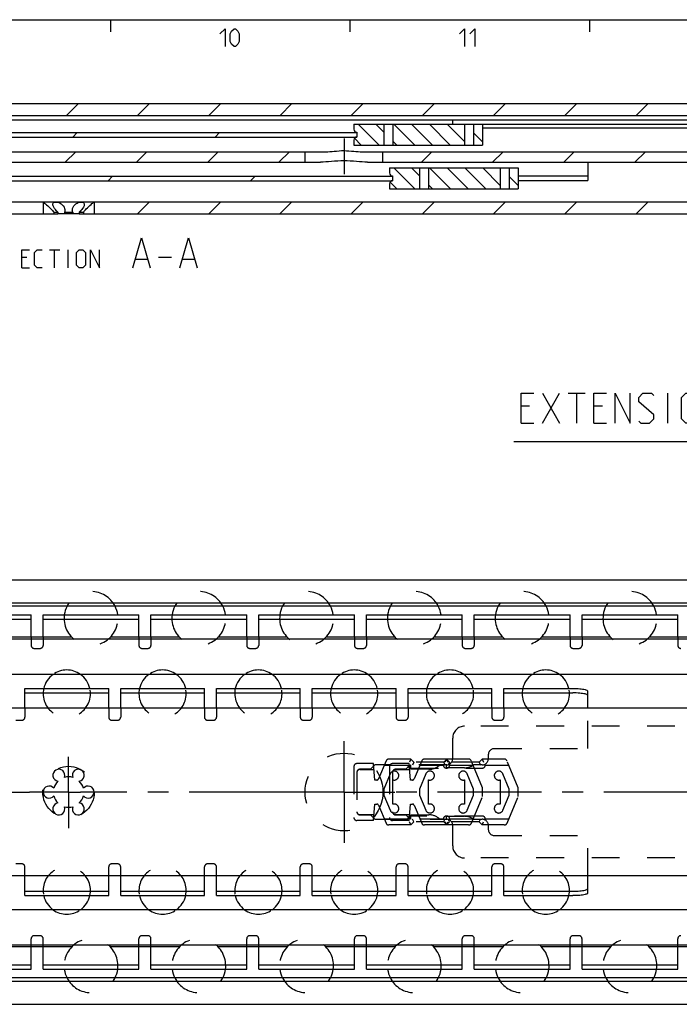
# Model space of a CAD drawing. Extents: x 0 to 1016, y 0 to 594.
# Drawn here: x 355 to 465, y 420 to 584 of the extents above; entities that cross this region are included whole.
import ezdxf

# ---------------------------------------------------------------- set-up
doc = ezdxf.new("R2010")
doc.units = 0
doc.header["$LTSCALE"] = 46.255
doc.header["$MEASUREMENT"] = 0
doc.linetypes.add('CENTER', pattern=[0.6, 0.375, -0.075, 0.075, -0.075])
doc.linetypes.add('HIDDEN', pattern=[0.2, 0.1, -0.1])
doc.layers.get('0').update_dxf_attribs({"linetype": 'CONTINUOUS'})
doc.layers.add('DEFAULT_1', color=7, linetype='CENTER')
doc.layers.add('DEFAULT_2', color=8, linetype='HIDDEN')

# ---------------------------------------------------------------- blocks, each defined once
blk = doc.blocks.new('UITTREKLENGTE-LOOPWERK-N_BL2')
at = {"color": 5, "linetype": 'Continuous'}
for p, q in [((490.32, 524.22), (490.32, 520.72)), ((442.15, 516.6), (445, 521.6)), ((442.15, 521.6), (445, 516.6)), ((446.43, 521.6), (449.29, 521.6)), ((447.86, 516.6), (447.86, 521.6)), ((463.1, 516.6), (463.1, 521.6)), ((488.57, 522.47), (492.07, 522.47)), ((493.82, 520.72), (493.82, 522.47)), ((488.57, 520.72), (492.07, 520.72)), ((500.88, 520.17), (500.88, 516.6)), ((505.53, 520.17), (505.53, 516.6)), ((440, 519.46), (438.57, 519.46)), ((452.15, 519.46), (450.72, 519.46)), ((438.57, 516.6), (440.72, 516.6)), ((450.72, 516.6), (452.86, 516.6))]:
    blk.add_line(p, q, dxfattribs=at)
at = {"color": 7, "linetype": 'Continuous'}
for p, q in [((555.33, 518.17), (555.33, 508.78)), ((600, 513.47), (555.33, 518.17)), ((600, 466.17), (600, 517.3)), ((555.33, 513.47), (437.35, 513.47)), ((600, 513.47), (555.33, 508.78))]:
    blk.add_line(p, q, dxfattribs=at)
at = {"color": 5, "linetype": 'Continuous'}
for points in [[(494.41, 521.47), (492.66, 521.47), (493.41, 524.22)], [(438.57, 516.6), (438.57, 521.6), (440.72, 521.6)], [(450.72, 516.6), (450.72, 521.6), (452.86, 521.6)], [(454.29, 516.6), (454.29, 521.6), (456.79, 516.6), (456.79, 521.6)], [(458.22, 516.96), (458.57, 516.6), (460, 516.6), (460.72, 517.31), (460.72, 518.03), (458.22, 520.17), (458.22, 520.88), (458.93, 521.6), (460.36, 521.6), (460.72, 521.24)], [(465.36, 517.31), (465.36, 520.88), (466.07, 521.6), (467.15, 521.6), (467.86, 520.88), (467.86, 517.31), (467.15, 516.6), (466.07, 516.6), (465.36, 517.31)], [(469.29, 516.6), (469.29, 521.6), (471.79, 516.6), (471.79, 521.6)], [(477.15, 516.6), (478.57, 516.6), (479.29, 517.31), (479.29, 518.74), (478.57, 519.46), (477.15, 519.46), (477.15, 521.6), (479.29, 521.6)], [(480.72, 518.03), (480.72, 520.17), (481.07, 520.88), (481.79, 521.6), (482.15, 521.6), (482.86, 520.88), (483.22, 520.17), (483.22, 518.03), (482.86, 517.31), (482.15, 516.6), (481.79, 516.6), (481.07, 517.31), (480.72, 518.03)], [(484.65, 518.03), (484.65, 520.17), (485, 520.88), (485.72, 521.6), (486.07, 521.6), (486.79, 520.88), (487.15, 520.17), (487.15, 518.03), (486.79, 517.31), (486.07, 516.6), (485.72, 516.6), (485, 517.31), (484.65, 518.03)], [(499.34, 516.6), (499.34, 520.17), (502.19, 520.17), (502.55, 519.81), (502.55, 516.6)], [(503.98, 516.6), (503.98, 520.17), (506.84, 520.17), (507.19, 519.81), (507.19, 516.6)]]:
    blk.add_lwpolyline(points, dxfattribs=at)

msp = doc.modelspace()

# ---------------------------------------------------------------- linework, layer by layer
at = {"color": 4, "linetype": 'Continuous'}
msp.add_line((10, 584), (831, 584), dxfattribs=at)
at = {"color": 2, "linetype": 'Continuous'}
for p, q in [((370, 584), (370, 582)), ((410, 584), (410, 582)), ((450, 584), (450, 582)), ((362.63128, 568), (364.63128, 570)), ((374.52481, 568), (376.52481, 570)), ((386.41835, 568), (388.41835, 570)), ((398.31189, 568), (400.31189, 570)), ((410.20542, 568), (412.20542, 570)), ((422.09896, 568), (424.09896, 570)), ((433.9925, 568), (435.9925, 570)), ((445.88603, 568), (447.88603, 570)), ((457.77957, 568), (459.77957, 570)), ((414.86131, 563.05), (411.36131, 566.55)), ((415.6497, 565.235), (414.3347, 566.55)), ((420.80808, 563.05), (417.30808, 566.55)), ((423.78146, 563.05), (420.28146, 566.55)), ((426.75485, 563.05), (423.25485, 566.55)), ((429.15, 563.62823), (426.22823, 566.55)), ((363.68361, 564.4), (364.43361, 565.15)), ((387.47068, 564.4), (388.22068, 565.15)), ((411.88793, 563.05), (410.74779, 564.19014)), ((432.15, 563.60162), (430.65, 565.10162)), ((417.8347, 563.05), (417.1497, 563.735)), ((362.45096, 560.2), (364.20096, 561.95)), ((374.3445, 560.2), (376.0945, 561.95)), ((386.23804, 560.2), (387.98804, 561.95)), ((398.13157, 560.2), (399.88157, 561.95)), ((421.91865, 560.2), (423.66865, 561.95)), ((433.81218, 560.2), (435.56218, 561.95)), ((445.70572, 560.2), (447.45572, 561.95)), ((457.59925, 560.2), (459.34925, 561.95)), ((420.81131, 555.75), (417.31131, 559.25)), ((421.5997, 557.935), (420.2847, 559.25)), ((426.75808, 555.75), (423.25808, 559.25)), ((429.73146, 555.75), (426.23146, 559.25)), ((432.70485, 555.75), (429.20485, 559.25)), ((435.1, 556.32823), (432.17823, 559.25)), ((369.60361, 557.1), (370.35361, 557.85)), ((393.39068, 557.1), (394.14068, 557.85)), ((438.1, 556.30162), (436.6, 557.80162)), ((417.83793, 555.75), (416.69779, 556.89014)), ((423.7847, 555.75), (423.0997, 556.435)), ((374.52081, 551.6), (376.52081, 553.6)), ((386.41435, 551.6), (388.41435, 553.6)), ((398.30789, 551.6), (400.30789, 553.6)), ((410.20142, 551.6), (412.20142, 553.6)), ((422.09496, 551.6), (424.09496, 553.6)), ((433.9885, 551.6), (435.9885, 553.6)), ((445.88203, 551.6), (447.88203, 553.6)), ((457.77557, 551.6), (459.77557, 553.6))]:
    msp.add_line(p, q, dxfattribs=at)
at = {"color": 7, "linetype": 'Continuous'}
for p, q in [((245.66339, 570), (533.64231, 570)), ((162.25, 568), (547.30051, 568)), ((268.55, 567.25), (482.75, 567.25)), ((410.65, 566.55), (432.15, 566.55)), ((410.65, 566.55), (410.65, 565.7)), ((415.6497, 566.55), (415.6497, 563.05)), ((417.1497, 566.55), (417.1497, 563.05)), ((427.15, 566.55), (427.15, 567.25)), ((429.15, 566.55), (429.15, 563.05)), ((430.65, 566.55), (430.65, 563.05)), ((432.15, 566.55), (432.15, 563.05)), ((482.75, 566.5), (432.15, 566.5)), ((547.25, 565.9), (432.15, 565.9)), ((304.15, 565.15), (411.15, 565.15)), ((304.15, 564.4), (411.15, 564.4)), ((411.15, 565.2), (411.15, 564.4)), ((410.65, 563.9), (410.65, 563.05)), ((410.65, 563.05), (432.15, 563.05)), ((350.6781, 561.95), (406.3219, 561.95)), ((402.5, 560.2), (402.5, 561.95)), ((411.6781, 561.95), (588, 561.95)), ((415.5, 560.2), (415.5, 561.95)), ((351.89872, 560.2), (405.10128, 560.2)), ((412.89872, 560.2), (569.8368, 560.2)), ((416.6, 559.25), (438.1, 559.25)), ((416.6, 559.25), (416.6, 558.4)), ((421.5997, 559.25), (421.5997, 555.75)), ((423.0997, 559.25), (423.0997, 555.75)), ((435.1, 559.25), (435.1, 555.75)), ((436.6, 559.25), (436.6, 555.75)), ((438.1, 559.25), (438.1, 555.75)), ((449.7, 560.2), (449.7, 557.13445)), ((340.1, 557.85), (417.1, 557.85)), ((417.1, 557.9), (417.1, 557.1)), ((438.1, 557.94373), (449.7, 557.94373)), ((340.1, 557.1), (417.1, 557.1)), ((416.6, 556.6), (416.6, 555.75)), ((438.1, 557.13445), (449.7, 557.13445)), ((416.6, 555.75), (438.1, 555.75)), ((183.98607, 553.6), (358.7, 553.6)), ((358.75, 553.55), (358.7, 553.6)), ((358.74377, 553.6), (550.7, 553.6)), ((358.75, 553.55), (358.75, 551.6)), ((358.76519, 553.53837), (358.8113, 553.50286)), ((367.19721, 553.50944), (367.25, 553.55)), ((367.25, 553.55), (367.3, 553.6)), ((367.25, 553.55), (367.25, 551.6)), ((140.77937, 551.6), (361.22063, 551.6)), ((360.52846, 551.85), (361.22063, 551.85)), ((360.52846, 551.85), (360.52846, 551.6)), ((361.22063, 551.85), (361.22063, 551.6)), ((362.27439, 551.6), (361.262, 551.6)), ((362.30783, 551.85), (363.69217, 551.85)), ((362.30783, 551.85), (362.30783, 551.6)), ((364.738, 551.6), (362.30783, 551.6)), ((363.69217, 551.85), (363.69217, 551.6)), ((364.77937, 551.85), (365.47154, 551.85)), ((364.77937, 551.85), (364.77937, 551.6)), ((364.77937, 551.6), (553.22063, 551.6)), ((365.47154, 551.85), (365.47154, 551.6)), ((100, 490.45), (600, 490.45)), ((595, 486.55619), (100, 486.55619)), ((598.96809, 486.05), (100, 486.05)), ((340.75, 483.85604), (356.75, 483.85604)), ((356.75, 480.85), (356.75, 484.6)), ((358.75, 480.85), (358.75, 484.6)), ((358.75, 483.85604), (374.75, 483.85604)), ((374.75, 480.85), (374.75, 484.6)), ((376.75, 480.85), (376.75, 484.6)), ((376.75, 483.85604), (392.75, 483.85604)), ((392.75, 480.85), (392.75, 484.6)), ((394.75, 480.85), (394.75, 484.6)), ((394.75, 483.85604), (410.75, 483.85604)), ((410.75, 480.85), (410.75, 484.6)), ((412.75, 480.85), (412.75, 484.6)), ((412.75, 483.85604), (428.75, 483.85604)), ((428.75, 480.85), (428.75, 484.6)), ((430.75, 480.85), (430.75, 484.6)), ((430.75, 483.85604), (446.75, 483.85604)), ((446.75, 480.85), (446.75, 484.6)), ((448.75, 480.85), (448.75, 484.6)), ((448.75, 483.85604), (464.75, 483.85604)), ((464.75, 480.85), (464.75, 484.6)), ((588, 480.55), (154, 480.55)), ((363.55225, 480.85), (351.94775, 480.85)), ((381.55225, 480.85), (369.94775, 480.85)), ((399.55225, 480.85), (387.94775, 480.85)), ((417.55225, 480.85), (405.94775, 480.85)), ((435.55225, 480.85), (423.94775, 480.85)), ((453.55225, 480.85), (441.94775, 480.85)), ((471.55225, 480.85), (459.94775, 480.85)), ((588, 474.65), (154, 474.65)), ((355.7, 469), (355.7, 472.3)), ((369.7, 469), (369.7, 472.3)), ((371.7, 469), (371.7, 472.3)), ((385.7, 469), (385.7, 472.3)), ((387.7, 469), (387.7, 472.3)), ((401.7, 469), (401.7, 472.3)), ((403.7, 469), (403.7, 472.3)), ((417.7, 469), (417.7, 472.3)), ((419.7, 469), (419.7, 472.3)), ((433.7, 469), (433.7, 472.3)), ((435.7, 469), (435.7, 472.3)), ((355.7, 471.56077), (369.7, 471.56077)), ((371.7, 471.56077), (385.7, 471.56077)), ((387.7, 471.56077), (401.7, 471.56077)), ((403.7, 471.56077), (417.7, 471.56077)), ((419.7, 471.56077), (433.7, 471.56077)), ((435.7, 471.56077), (447.2, 471.56077)), ((449.7, 469), (449.7, 471.87791)), ((600, 469), (138, 469)), ((600, 441), (124, 441)), ((355.7, 437.7), (355.7, 441)), ((369.7, 437.7), (369.7, 441)), ((371.7, 437.7), (371.7, 441)), ((385.7, 437.7), (385.7, 441)), ((387.7, 437.7), (387.7, 441)), ((401.7, 437.7), (401.7, 441)), ((403.7, 437.7), (403.7, 441)), ((417.7, 437.7), (417.7, 441)), ((419.7, 437.7), (419.7, 441)), ((433.7, 437.7), (433.7, 441)), ((435.7, 437.7), (435.7, 441)), ((449.7, 438.12209), (449.7, 441)), ((355.7, 438.43923), (369.7, 438.43923)), ((371.7, 438.43923), (385.7, 438.43923)), ((387.7, 438.43923), (401.7, 438.43923)), ((403.7, 438.43923), (417.7, 438.43923)), ((419.7, 438.43923), (433.7, 438.43923)), ((435.7, 438.43923), (447.2, 438.43923)), ((588, 435.35), (154, 435.35)), ((588, 429.45), (154, 429.45)), ((363.55225, 429.15), (351.94775, 429.15)), ((356.75, 425.4), (356.75, 429.15)), ((358.75, 425.4), (358.75, 429.15)), ((381.55225, 429.15), (369.94775, 429.15)), ((374.75, 425.4), (374.75, 429.15)), ((376.75, 425.4), (376.75, 429.15)), ((399.55225, 429.15), (387.94775, 429.15)), ((392.75, 425.4), (392.75, 429.15)), ((394.75, 425.4), (394.75, 429.15)), ((417.55225, 429.15), (405.94775, 429.15)), ((410.75, 425.4), (410.75, 429.15)), ((412.75, 425.4), (412.75, 429.15)), ((435.55225, 429.15), (423.94775, 429.15)), ((428.75, 425.4), (428.75, 429.15)), ((430.75, 425.4), (430.75, 429.15)), ((453.55225, 429.15), (441.94775, 429.15)), ((446.75, 425.4), (446.75, 429.15)), ((448.75, 425.4), (448.75, 429.15)), ((471.55225, 429.15), (459.94775, 429.15)), ((464.75, 425.4), (464.75, 429.15)), ((340.75, 426.14396), (356.75, 426.14396)), ((358.75, 426.14396), (374.75, 426.14396)), ((376.75, 426.14396), (392.75, 426.14396)), ((394.75, 426.14396), (410.75, 426.14396)), ((412.75, 426.14396), (428.75, 426.14396)), ((430.75, 426.14396), (446.75, 426.14396)), ((448.75, 426.14396), (464.75, 426.14396)), ((598.96809, 423.95), (100, 423.95)), ((595.56341, 423.37619), (100, 423.37619)), ((100, 419.55), (600, 419.55))]:
    msp.add_line(p, q, dxfattribs=at)
at = {"color": 5, "linetype": 'Continuous'}
for p, q in [((359.81226, 545.55061), (361.52654, 545.55061)), ((360.6694, 542.5506), (360.6694, 545.55061)), ((362.9551, 542.5506), (362.9551, 545.55061)), ((378.02652, 544.33633), (380.16939, 544.33633)), ((356.02652, 544.26488), (355.16938, 544.26488)), ((374.217, 543.97918), (376.12177, 543.97918)), ((382.07414, 543.97918), (383.97892, 543.97918)), ((355.16938, 542.5506), (356.45511, 542.5506))]:
    msp.add_line(p, q, dxfattribs=at)
at = {"color": 3, "linetype": 'Continuous'}
for p, q in [((340.75, 484.6), (356.75, 484.6)), ((358.75, 484.6), (374.75, 484.6)), ((376.75, 484.6), (392.75, 484.6)), ((394.75, 484.6), (410.75, 484.6)), ((412.75, 484.6), (428.75, 484.6)), ((430.75, 484.6), (446.75, 484.6)), ((448.75, 484.6), (464.75, 484.6)), ((355.7, 472.3), (369.7, 472.3)), ((371.7, 472.3), (385.7, 472.3)), ((387.7, 472.3), (401.7, 472.3)), ((403.7, 472.3), (417.7, 472.3)), ((419.7, 472.3), (433.7, 472.3)), ((435.7, 472.3), (447.2, 472.3)), ((355.7, 437.7), (369.7, 437.7)), ((371.7, 437.7), (385.7, 437.7)), ((387.7, 437.7), (401.7, 437.7)), ((403.7, 437.7), (417.7, 437.7)), ((419.7, 437.7), (433.7, 437.7)), ((435.7, 437.7), (447.2, 437.7)), ((340.75, 425.4), (356.75, 425.4)), ((358.75, 425.4), (374.75, 425.4)), ((376.75, 425.4), (392.75, 425.4)), ((394.75, 425.4), (410.75, 425.4)), ((412.75, 425.4), (428.75, 425.4)), ((430.75, 425.4), (446.75, 425.4)), ((448.75, 425.4), (464.75, 425.4))]:
    msp.add_line(p, q, dxfattribs=at)
at = {"color": 5, "linetype": 'Continuous'}
for points in [[(388.28571, 581.64288), (389.14285, 582.49999), (389.14285, 579.49998)], [(389.99999, 580.35715), (389.99999, 581.64288), (390.21427, 582.07144), (390.64286, 582.49999), (390.85714, 582.49999), (391.28572, 582.07144), (391.5, 581.64288), (391.5, 580.35715), (391.28572, 579.92859), (390.85714, 579.49998), (390.64286, 579.49998), (390.21427, 579.92859), (389.99999, 580.35715)], [(428.28572, 581.64288), (429.14286, 582.49999), (429.14286, 579.49998)], [(430, 581.64288), (430.85712, 582.49999), (430.85712, 579.49998)], [(373.74083, 542.5506), (375.16939, 547.5506), (376.59797, 542.5506)], [(381.59798, 542.5506), (383.02653, 547.5506), (384.45511, 542.5506)], [(355.16938, 542.5506), (355.16938, 545.55061), (356.45511, 545.55061)], [(358.59795, 542.5506), (357.74081, 542.5506), (357.31225, 542.97915), (357.31225, 545.12205), (357.74081, 545.55061), (358.59795, 545.55061)], [(364.31225, 542.97915), (364.31225, 545.12205), (364.74081, 545.55061), (365.38368, 545.55061), (365.81226, 545.12205), (365.81226, 542.97915), (365.38368, 542.5506), (364.74081, 542.5506), (364.31225, 542.97915)], [(366.6694, 542.5506), (366.6694, 545.55061), (368.16939, 542.5506), (368.16939, 545.55061)]]:
    msp.add_lwpolyline(points, dxfattribs=at)
at = {"color": 7, "linetype": 'Continuous'}
for points in [[(406.3219, 561.95), (406.64719, 561.95937), (406.99775, 561.98474), (407.37351, 562.02119), (407.77138, 562.06217), (408.18191, 562.09931), (408.59553, 562.12474), (409, 562.1335)], [(409, 562.1335), (409.40515, 562.12471), (409.81859, 562.09927), (410.22862, 562.06217), (410.62627, 562.02121), (411.00262, 561.9847), (411.3538, 561.95932), (411.6781, 561.95)], [(409, 560.41681), (408.48279, 560.4098), (407.95666, 560.38892), (407.43227, 560.35627), (406.91694, 560.31598), (406.42011, 560.27386), (405.94711, 560.23628), (405.50509, 560.20978), (405.10128, 560.2)], [(412.89872, 560.2), (412.49499, 560.20977), (412.05312, 560.23626), (411.5803, 560.27382), (411.08371, 560.31592), (410.56854, 560.35622), (410.04412, 560.38887), (409.51773, 560.40979), (409, 560.41681)], [(358.8113, 553.50286), (358.88975, 553.44176), (359.00231, 553.35247), (359.15015, 553.23211), (359.33243, 553.07845), (359.54501, 552.89096), (359.77485, 552.67654), (359.98886, 552.46385), (360.16656, 552.27571), (360.3114, 552.11307), (360.43019, 551.97232), (360.52846, 551.85)], [(360.375, 553.1497), (360.38212, 553.23188), (360.42595, 553.35227), (360.50311, 553.44159), (360.60683, 553.50275), (360.73185, 553.5383), (360.87453, 553.55), (361.03237, 553.53845), (361.2034, 553.50308), (361.38549, 553.44213), (361.5752, 553.35303), (361.76692, 553.23288), (361.95203, 553.0795), (362.11942, 552.89191), (362.25307, 552.67676), (362.33542, 552.46371), (362.37059, 552.27574), (362.375, 552.18103)], [(361.22063, 551.85), (361.0803, 551.97229), (360.93911, 552.11299), (360.79608, 552.27558), (360.6536, 552.46366), (360.52182, 552.67626), (360.42496, 552.8907), (360.37933, 553.07821), (360.375, 553.1497)], [(363.625, 552.18103), (363.6294, 552.27558), (363.66455, 552.4636), (363.74667, 552.67624), (363.87974, 552.89079), (364.04672, 553.0783), (364.23178, 553.23195), (364.42347, 553.35231), (364.61322, 553.44162), (364.79542, 553.50276), (364.96661, 553.53831), (365.1246, 553.55), (365.26739, 553.53844), (365.3925, 553.50303), (365.49632, 553.44205), (365.57365, 553.35294), (365.61772, 553.23277), (365.625, 553.14972)], [(365.625, 553.14972), (365.6208, 553.07936), (365.57541, 552.89174), (365.47841, 552.67667), (365.34643, 552.4637), (365.20404, 552.27572), (365.06096, 552.11306), (364.91977, 551.97235), (364.77937, 551.85)], [(365.47154, 551.85), (365.56192, 551.96271), (365.66969, 552.09114), (365.79947, 552.23838), (365.95684, 552.40756), (366.14613, 552.5996), (366.35664, 552.80081), (366.56393, 552.98823), (366.7494, 553.14819), (366.90651, 553.27867), (367.03332, 553.38094), (367.12983, 553.45709), (367.19721, 553.50944)], [(362.375, 552.18103), (362.37238, 552.11308), (362.34993, 551.97235), (362.30783, 551.85)], [(363.69217, 551.85), (363.65008, 551.97229), (363.62763, 552.113), (363.625, 552.18103)], [(449.7, 471.13867), (449.68178, 471.18955), (449.62733, 471.23971), (449.53758, 471.28833), (449.41357, 471.33485), (449.25755, 471.37843), (449.07116, 471.4186), (448.85794, 471.4546), (448.62003, 471.48607), (448.36195, 471.51241), (448.08641, 471.53334), (447.7984, 471.5485), (447.50131, 471.55769), (447.2, 471.56077)], [(447.2, 438.43923), (447.50131, 438.44231), (447.7984, 438.4515), (448.08641, 438.46666), (448.36195, 438.48759), (448.62003, 438.51393), (448.85794, 438.5454), (449.07116, 438.5814), (449.25755, 438.62157), (449.41357, 438.66515), (449.53758, 438.71167), (449.62733, 438.76029), (449.68178, 438.81045), (449.7, 438.86133)]]:
    msp.add_lwpolyline(points, dxfattribs=at)
at = {"color": 3, "linetype": 'Continuous'}
for points in [[(447.2, 472.3), (447.50131, 472.29692), (447.7984, 472.28773), (448.08641, 472.27258), (448.36195, 472.25164), (448.62003, 472.2253), (448.85794, 472.19383), (449.07116, 472.15783), (449.25755, 472.11766), (449.41357, 472.07409), (449.53758, 472.02757), (449.62733, 471.97894), (449.68178, 471.92878), (449.7, 471.87791)], [(449.7, 438.12209), (449.68178, 438.07122), (449.62733, 438.02106), (449.53758, 437.97243), (449.41357, 437.92591), (449.25755, 437.88234), (449.07116, 437.84217), (448.85794, 437.80617), (448.62003, 437.7747), (448.36195, 437.74836), (448.08641, 437.72742), (447.7984, 437.71227), (447.50131, 437.70308), (447.2, 437.7)]]:
    msp.add_lwpolyline(points, dxfattribs=at)
at = {"color": 7, "linetype": 'Continuous'}
for centre, radius, start, end in [((411.15, 565.7), 0.5, 180, 270), ((411.15, 563.9), 0.5, 90, 180), ((417.1, 558.4), 0.5, 180, 270), ((417.1, 556.6), 0.5, 90, 180), ((366.75, 484), 4.5, 152.8319021, 172.3345373), ((366.75, 484), 4.5, 7.6654627, 27.1680979), ((384.75, 484), 4.5, 152.8319021, 172.3345373), ((384.75, 484), 4.5, 7.6654627, 27.1680979), ((402.75, 484), 4.5, 152.8319021, 172.3345373), ((402.75, 484), 4.5, 7.6654627, 27.1680979), ((420.75, 484), 4.5, 152.8319021, 172.3345373), ((420.75, 484), 4.5, 7.6654627, 27.1680979), ((438.75, 484), 4.5, 152.8319021, 172.3345373), ((438.75, 484), 4.5, 7.6654627, 27.1680979), ((456.75, 484), 4.5, 152.8319021, 172.3345373), ((456.75, 484), 4.5, 7.6654627, 27.1680979), ((362.7, 471.44), 3.95, 125.4635389, 167.3928924), ((362.7, 471.44), 3.95, 12.6071076, 54.5364611), ((378.7, 471.44), 3.95, 125.4635389, 167.3928924), ((378.7, 471.44), 3.95, 12.6071076, 54.5364611), ((394.7, 471.44), 3.95, 125.4635389, 167.3928924), ((394.7, 471.44), 3.95, 12.6071076, 54.5364611), ((410.7, 471.44), 3.95, 125.4635389, 167.3928924), ((410.7, 471.44), 3.95, 12.6071076, 54.5364611), ((426.7, 471.44), 3.95, 125.4635389, 167.3928924), ((426.7, 471.44), 3.95, 12.6071076, 54.5364611), ((442.7, 471.44), 3.95, 125.4635389, 167.3928924), ((442.7, 471.44), 3.95, 12.6071076, 54.5364611), ((361.375, 457.81458), 1, 338.8800697, 261.1199303), ((363, 455), 2.55, 74.2500327, 105.7499673), ((364.625, 457.81458), 1, 278.8800697, 201.1199303), ((359.75, 455), 1, 38.8800697, 321.1199303), ((363, 455), 2.55, 134.2500327, 165.7499673), ((363, 455), 2.55, 14.2500327, 45.7499673), ((366.25, 455), 1, 218.8800697, 141.1199303), ((363, 455), 2.55, 194.2500327, 225.7499673), ((363, 455), 2.55, 314.2500327, 345.7499673), ((361.375, 452.18542), 1, 98.8800697, 21.1199303), ((363, 455), 2.55, 254.2500327, 285.7499673), ((364.625, 452.18542), 1, 158.8800697, 81.1199303), ((362.7, 438.56), 3.95, 192.6071076, 234.5364611), ((362.7, 438.56), 3.95, 305.4635389, 347.3928924), ((378.7, 438.56), 3.95, 192.6071076, 234.5364611), ((378.7, 438.56), 3.95, 305.4635389, 347.3928924), ((394.7, 438.56), 3.95, 192.6071076, 234.5364611), ((394.7, 438.56), 3.95, 305.4635389, 347.3928924), ((410.7, 438.56), 3.95, 192.6071076, 234.5364611), ((410.7, 438.56), 3.95, 305.4635389, 347.3928924), ((426.7, 438.56), 3.95, 192.6071076, 234.5364611), ((426.7, 438.56), 3.95, 305.4635389, 347.3928924), ((442.7, 438.56), 3.95, 192.6071076, 234.5364611), ((442.7, 438.56), 3.95, 305.4635389, 347.3928924), ((366.75, 426), 4.5, 187.6654627, 207.1680979), ((366.75, 426), 4.5, 332.8319021, 352.3345373), ((384.75, 426), 4.5, 187.6654627, 207.1680979), ((384.75, 426), 4.5, 332.8319021, 352.3345373), ((402.75, 426), 4.5, 187.6654627, 207.1680979), ((402.75, 426), 4.5, 332.8319021, 352.3345373), ((420.75, 426), 4.5, 187.6654627, 207.1680979), ((420.75, 426), 4.5, 332.8319021, 352.3345373), ((438.75, 426), 4.5, 187.6654627, 207.1680979), ((438.75, 426), 4.5, 332.8319021, 352.3345373), ((456.75, 426), 4.5, 187.6654627, 207.1680979), ((456.75, 426), 4.5, 332.8319021, 352.3345373)]:
    msp.add_arc(centre, radius, start, end, dxfattribs=at)
at = {"layer": 'DEFAULT_1', "color": 2, "linetype": 'CENTER'}
for p, q in [((409, 564.1335), (409, 558.2)), ((361.262, 551.6), (361.22063, 551.6)), ((362.30783, 551.6), (362.27439, 551.6)), ((364.77937, 551.6), (364.738, 551.6)), ((409, 455), (409, 463.5)), ((363, 455), (363, 460.86032)), ((348, 455), (356.5, 455)), ((360.9999, 455), (356.5, 455)), ((363, 455), (360.9999, 455)), ((363, 455), (365.0001, 455)), ((363, 455), (363, 448.99191)), ((400.5, 455), (365.0001, 455)), ((409, 455), (400.5, 455)), ((409, 455), (417.5, 455)), ((409, 455), (409, 446.5)), ((552.9999, 455), (417.5, 455))]:
    msp.add_line(p, q, dxfattribs=at)
at = {"layer": 'DEFAULT_2', "color": 8, "linetype": 'HIDDEN'}
for p, q in [((356.75, 480.85), (356.75, 479.5)), ((358.75, 480.85), (358.75, 479.5)), ((374.75, 480.85), (374.75, 479.5)), ((376.75, 480.85), (376.75, 479.5)), ((392.75, 480.85), (392.75, 479.5)), ((394.75, 480.85), (394.75, 479.5)), ((410.75, 480.85), (410.75, 479.5)), ((412.75, 480.85), (412.75, 479.5)), ((428.75, 480.85), (428.75, 479.5)), ((430.75, 480.85), (430.75, 479.5)), ((446.75, 480.85), (446.75, 479.5)), ((448.75, 480.85), (448.75, 479.5)), ((464.75, 480.85), (464.75, 479.5)), ((357.25, 479), (358.25, 479)), ((375.25, 479), (376.25, 479)), ((393.25, 479), (394.25, 479)), ((411.25, 479), (412.25, 479)), ((429.25, 479), (430.25, 479)), ((447.25, 479), (448.25, 479)), ((355.7, 469), (355.7, 467.5)), ((369.7, 469), (369.7, 467.5)), ((371.7, 469), (371.7, 467.5)), ((385.7, 469), (385.7, 467.5)), ((387.7, 469), (387.7, 467.5)), ((401.7, 469), (401.7, 467.5)), ((403.7, 469), (403.7, 467.5)), ((417.7, 469), (417.7, 467.5)), ((419.7, 469), (419.7, 467.5)), ((433.7, 469), (433.7, 467.5)), ((435.7, 469), (435.7, 467.5)), ((449.7, 462.25), (449.7, 469)), ((354.2, 467), (355.2, 467)), ((370.2, 467), (371.2, 467)), ((386.2, 467), (387.2, 467)), ((402.2, 467), (403.2, 467)), ((418.2, 467), (419.2, 467)), ((482.75, 466), (429.15, 466)), ((434.2, 467), (435.2, 467)), ((427.15, 460.55), (427.15, 464)), ((434.1, 462.25), (449.7, 462.25)), ((420.15, 460.5), (416.48152, 460.5)), ((420.15, 460.5), (419.94289, 460)), ((420.15, 460.5), (420.65, 460)), ((426.1, 460.5), (422.43152, 460.5)), ((426.15, 460.5), (425.65, 460)), ((426.1, 460.5), (425.89289, 460)), ((426.1, 460.5), (426.6, 460)), ((429.81755, 460.5), (426.15, 460.5)), ((426.15, 460.5), (426.35711, 460)), ((432.1, 460.5), (431.6, 460)), ((435.76755, 460.5), (432.1, 460.5)), ((432.1, 460.5), (432.30711, 460)), ((433.1, 461.25), (433.1, 460.55)), ((410.65, 459.25), (410.65, 450.75)), ((413.90941, 459.75), (411.15, 459.75)), ((414.15, 459.55), (413.4, 458.8)), ((414.15, 457), (413.90941, 459.75)), ((426.15, 459.55), (414.15, 459.55)), ((416.02096, 460.19462), (414.74843, 457.18323)), ((415.72743, 459.5), (419.64849, 459.5)), ((416.6, 459.25), (416.6, 450.75)), ((419.85941, 459.75), (417.1, 459.75)), ((420.1, 459.55), (419.35, 458.8)), ((420.1, 457), (419.85941, 459.75)), ((420.14849, 459), (432.09849, 459)), ((420.15, 458.8), (420.15, 459.55)), ((420.65, 460), (420.44289, 459.5)), ((425.65, 460), (420.65, 460)), ((421.97096, 460.19462), (420.69843, 457.18323)), ((421.67743, 459.5), (425.59849, 459.5)), ((425.65, 460), (425.85711, 459.5)), ((426.1, 459.05), (426.1, 459.55)), ((429.1, 459.05), (426.1, 459.05)), ((426.6, 460), (426.39289, 459.5)), ((431.6, 460), (426.6, 460)), ((426.64849, 459.5), (430.56954, 459.5)), ((432.15, 455.73293), (430.27862, 460.19344)), ((432.1, 459.55), (430.69687, 459.55)), ((431.6, 460), (431.80711, 459.5)), ((432.59849, 459.5), (436.51954, 459.5)), ((438.1, 455.73293), (436.22862, 460.19344)), ((411.15, 458.3), (411.15, 451.7)), ((413.4, 458.8), (411.65, 458.8)), ((411.65, 458.7721), (413.99496, 458.7721)), ((416.70772, 458.03853), (415.6497, 455.5)), ((417.1, 458.3), (417.1, 451.7)), ((419.35, 458.8), (417.6, 458.8)), ((417.6, 458.7721), (419.94496, 458.7721)), ((423.15, 458.8), (420.15, 458.8)), ((422.65772, 458.03853), (421.5997, 455.5)), ((430.65, 455.5), (429.59231, 458.03846)), ((436.6, 455.5), (435.54231, 458.03846)), ((414.47209, 457), (414.15, 457)), ((417.1497, 452.957), (417.1497, 457.043)), ((420.42209, 457), (420.1, 457)), ((423.0997, 452.957), (423.0997, 457.043)), ((429.15, 457.04289), (429.15, 452.95711)), ((432.15, 454.23293), (432.15, 455.73293)), ((435.1, 457.04289), (435.1, 452.95711)), ((438.1, 454.23293), (438.1, 455.73293)), ((415.6497, 455.5), (415.6497, 454.5)), ((415.6497, 454.5), (416.70772, 451.96147)), ((421.5997, 455.5), (421.5997, 454.5)), ((421.5997, 454.5), (422.65772, 451.96147)), ((429.59231, 451.96154), (430.65, 454.5)), ((430.27904, 449.80538), (432.15, 454.23293)), ((430.65, 454.5), (430.65, 455.5)), ((435.54231, 451.96154), (436.6, 454.5)), ((436.22904, 449.80538), (438.1, 454.23293)), ((436.6, 454.5), (436.6, 455.5)), ((413.90941, 450.25), (414.15, 453)), ((414.15, 453), (414.47209, 453)), ((414.74843, 452.81677), (416.02096, 449.80538)), ((419.85941, 450.25), (420.1, 453)), ((420.1, 453), (420.42209, 453)), ((420.69843, 452.81677), (421.97096, 449.80538)), ((413.99445, 451.2221), (411.65, 451.2221)), ((411.65, 451.2), (413.4, 451.2)), ((413.4, 451.2), (414.15, 450.45)), ((419.94445, 451.2221), (417.6, 451.2221)), ((417.6, 451.2), (419.35, 451.2)), ((419.35, 451.2), (420.1, 450.45)), ((420.15, 451.2), (423.15, 451.2)), ((420.15, 450.45), (420.15, 451.2)), ((432.1, 451), (420.15, 451)), ((426.1, 450.95), (429.1, 450.95)), ((426.1, 450.45), (426.1, 450.95)), ((413.90941, 450.25), (411.15, 450.25)), ((414.15, 450.45), (426.15, 450.45)), ((419.65, 450.5), (415.72743, 450.5)), ((420.15, 449.5), (416.48152, 449.5)), ((419.85941, 450.25), (417.1, 450.25)), ((420.15, 449.5), (419.94289, 450)), ((420.65, 450), (420.15, 449.5)), ((420.65, 450), (420.44289, 450.5)), ((425.65, 450), (420.65, 450)), ((425.6, 450.5), (421.67743, 450.5)), ((426.1, 449.5), (422.43152, 449.5)), ((425.65, 450), (425.85711, 450.5)), ((425.65, 450), (426.15, 449.5)), ((426.1, 449.5), (425.89289, 450)), ((426.6, 450), (426.1, 449.5)), ((426.15, 449.5), (426.35711, 450)), ((429.81848, 449.5), (426.15, 449.5)), ((426.6, 450), (426.39289, 450.5)), ((431.6, 450), (426.6, 450)), ((430.57257, 450.5), (426.65, 450.5)), ((427.15, 446), (427.15, 449.45)), ((430.69687, 450.45), (432.1, 450.45)), ((431.6, 450), (431.80711, 450.5)), ((431.6, 450), (432.1, 449.5)), ((432.1, 449.5), (432.30711, 450)), ((435.76848, 449.5), (432.1, 449.5)), ((436.52257, 450.5), (432.6, 450.5)), ((433.1, 449.45), (433.1, 448.75)), ((434.1, 447.75), (449.7, 447.75)), ((449.7, 441), (449.7, 447.75)), ((355.2, 443), (354.2, 443)), ((355.7, 441), (355.7, 442.5)), ((369.7, 441), (369.7, 442.5)), ((371.2, 443), (370.2, 443)), ((371.7, 441), (371.7, 442.5)), ((385.7, 441), (385.7, 442.5)), ((387.2, 443), (386.2, 443)), ((387.7, 441), (387.7, 442.5)), ((401.7, 441), (401.7, 442.5)), ((403.2, 443), (402.2, 443)), ((403.7, 441), (403.7, 442.5)), ((417.7, 441), (417.7, 442.5)), ((419.2, 443), (418.2, 443)), ((419.7, 441), (419.7, 442.5)), ((482.75, 444), (429.15, 444)), ((433.7, 441), (433.7, 442.5)), ((435.2, 443), (434.2, 443)), ((435.7, 441), (435.7, 442.5)), ((358.25, 431), (357.25, 431)), ((376.25, 431), (375.25, 431)), ((394.25, 431), (393.25, 431)), ((412.25, 431), (411.25, 431)), ((430.25, 431), (429.25, 431)), ((448.25, 431), (447.25, 431)), ((356.75, 429.15), (356.75, 430.5)), ((358.75, 429.15), (358.75, 430.5)), ((374.75, 429.15), (374.75, 430.5)), ((376.75, 429.15), (376.75, 430.5)), ((392.75, 429.15), (392.75, 430.5)), ((394.75, 429.15), (394.75, 430.5)), ((410.75, 429.15), (410.75, 430.5)), ((412.75, 429.15), (412.75, 430.5)), ((428.75, 429.15), (428.75, 430.5)), ((430.75, 429.15), (430.75, 430.5)), ((446.75, 429.15), (446.75, 430.5)), ((448.75, 429.15), (448.75, 430.5)), ((464.75, 429.15), (464.75, 430.5))]:
    msp.add_line(p, q, dxfattribs=at)
for centre, radius in [((409, 455), 6.5), ((363, 455), 4.3)]:
    msp.add_circle(centre, radius, dxfattribs=at)
for centre, radius, start, end in [((366.75, 484), 4.5, 27.1680979, 152.8319021), ((384.75, 484), 4.5, 27.1680979, 152.8319021), ((402.75, 484), 4.5, 27.1680979, 152.8319021), ((420.75, 484), 4.5, 27.1680979, 152.8319021), ((438.75, 484), 4.5, 27.1680979, 152.8319021), ((456.75, 484), 4.5, 27.1680979, 152.8319021), ((366.75, 484), 4.5, 172.3345373, 7.6654627), ((384.75, 484), 4.5, 172.3345373, 7.6654627), ((402.75, 484), 4.5, 172.3345373, 7.6654627), ((420.75, 484), 4.5, 172.3345373, 7.6654627), ((438.75, 484), 4.5, 172.3345373, 7.6654627), ((456.75, 484), 4.5, 172.3345373, 7.6654627), ((357.25, 479.5), 0.5, 180, 270), ((358.25, 479.5), 0.5, 270, 0), ((375.25, 479.5), 0.5, 180, 270), ((376.25, 479.5), 0.5, 270, 0), ((393.25, 479.5), 0.5, 180, 270), ((394.25, 479.5), 0.5, 270, 0), ((411.25, 479.5), 0.5, 180, 270), ((412.25, 479.5), 0.5, 270, 0), ((429.25, 479.5), 0.5, 180, 270), ((430.25, 479.5), 0.5, 270, 0), ((447.25, 479.5), 0.5, 180, 270), ((448.25, 479.5), 0.5, 270, 0), ((465.25, 479.5), 0.5, 180, 270), ((362.7, 471.44), 3.95, 54.5364611, 125.4635389), ((378.7, 471.44), 3.95, 54.5364611, 125.4635389), ((394.7, 471.44), 3.95, 54.5364611, 125.4635389), ((410.7, 471.44), 3.95, 54.5364611, 125.4635389), ((426.7, 471.44), 3.95, 54.5364611, 125.4635389), ((442.7, 471.44), 3.95, 54.5364611, 125.4635389), ((362.7, 471.44), 3.95, 167.3928924, 12.6071076), ((378.7, 471.44), 3.95, 167.3928924, 12.6071076), ((394.7, 471.44), 3.95, 167.3928924, 12.6071076), ((410.7, 471.44), 3.95, 167.3928924, 12.6071076), ((426.7, 471.44), 3.95, 167.3928924, 12.6071076), ((442.7, 471.44), 3.95, 167.3928924, 12.6071076), ((355.2, 467.5), 0.5, 270, 0), ((370.2, 467.5), 0.5, 180, 270), ((371.2, 467.5), 0.5, 270, 0), ((386.2, 467.5), 0.5, 180, 270), ((387.2, 467.5), 0.5, 270, 0), ((402.2, 467.5), 0.5, 180, 270), ((403.2, 467.5), 0.5, 270, 0), ((418.2, 467.5), 0.5, 180, 270), ((419.2, 467.5), 0.5, 270, 0), ((434.2, 467.5), 0.5, 180, 270), ((435.2, 467.5), 0.5, 270, 0), ((429.15, 464), 2, 90, 180), ((434.1, 461.25), 1, 90, 180), ((416.48152, 460), 0.5, 90, 157.0924696), ((422.43152, 460), 0.5, 90, 157.0924696), ((426.15, 460.55), 1, 270, 0), ((429.81755, 460), 0.5, 22.7602277, 90), ((432.1, 460.55), 1, 270, 0), ((435.76755, 460), 0.5, 22.7602277, 90), ((411.15, 459.25), 0.5, 90, 180), ((417.1, 459.25), 0.5, 90, 180), ((420.14849, 459.5), 0.5, 180, 270), ((423.15, 461.6), 2.8, 270, 312.9336606), ((426.09849, 459.5), 0.5, 180, 270), ((426.14849, 459.5), 0.5, 270, 0), ((429.1, 461.85), 2.8, 270, 304.771944), ((432.09849, 459.5), 0.5, 270, 0), ((411.65, 458.3), 0.5, 90, 180), ((411.65, 458.2721), 0.5, 90, 180), ((414.47209, 457.3), 0.3, 270, 337.0924696), ((417.4, 457.75), 0.75, 250.5043217, 157.3743308), ((417.6, 458.3), 0.5, 90, 180), ((417.6, 458.2721), 0.5, 90, 180), ((420.42209, 457.3), 0.3, 270, 337.0924696), ((423.35, 457.75), 0.75, 250.5043217, 157.3743308), ((428.9, 457.75), 0.75, 22.6198649, 289.4712206), ((434.85, 457.75), 0.75, 22.6198649, 289.4712206), ((414.47209, 452.7), 0.3, 22.9075304, 90), ((417.4, 452.25), 0.75, 202.6256692, 109.4956783), ((420.42209, 452.7), 0.3, 22.9075304, 90), ((423.35, 452.25), 0.75, 202.6256692, 109.4956783), ((428.9, 452.25), 0.75, 70.5287794, 337.3801351), ((434.85, 452.25), 0.75, 70.5287794, 337.3801351), ((411.15, 450.75), 0.5, 180, 270), ((411.65, 451.7221), 0.5, 180, 270), ((411.65, 451.7), 0.5, 180, 270), ((417.1, 450.75), 0.5, 180, 270), ((417.6, 451.7221), 0.5, 180, 270), ((417.6, 451.7), 0.5, 180, 270), ((420.15, 450.5), 0.5, 90, 180), ((423.15, 448.4), 2.8, 47.0663394, 90), ((426.1, 450.5), 0.5, 90, 180), ((426.15, 450.5), 0.5, 0, 90), ((429.1, 448.15), 2.8, 55.228056, 90), ((432.1, 450.5), 0.5, 0, 90), ((416.48152, 450), 0.5, 202.9075304, 270), ((422.43152, 450), 0.5, 202.9075304, 270), ((426.15, 449.45), 1, 0, 90), ((429.81848, 450), 0.5, 270, 337.0924696), ((432.1, 449.45), 1, 0, 90), ((435.76848, 450), 0.5, 270, 337.0924696), ((434.1, 448.75), 1, 180, 270), ((429.15, 446), 2, 180, 270), ((355.2, 442.5), 0.5, 0, 90), ((362.7, 438.56), 3.95, 347.3928924, 192.6071076), ((370.2, 442.5), 0.5, 90, 180), ((371.2, 442.5), 0.5, 0, 90), ((378.7, 438.56), 3.95, 347.3928924, 192.6071076), ((386.2, 442.5), 0.5, 90, 180), ((387.2, 442.5), 0.5, 0, 90), ((394.7, 438.56), 3.95, 347.3928924, 192.6071076), ((402.2, 442.5), 0.5, 90, 180), ((403.2, 442.5), 0.5, 0, 90), ((410.7, 438.56), 3.95, 347.3928924, 192.6071076), ((418.2, 442.5), 0.5, 90, 180), ((419.2, 442.5), 0.5, 0, 90), ((426.7, 438.56), 3.95, 347.3928924, 192.6071076), ((434.2, 442.5), 0.5, 90, 180), ((435.2, 442.5), 0.5, 0, 90), ((442.7, 438.56), 3.95, 347.3928924, 192.6071076), ((362.7, 438.56), 3.95, 234.5364611, 305.4635389), ((378.7, 438.56), 3.95, 234.5364611, 305.4635389), ((394.7, 438.56), 3.95, 234.5364611, 305.4635389), ((410.7, 438.56), 3.95, 234.5364611, 305.4635389), ((426.7, 438.56), 3.95, 234.5364611, 305.4635389), ((442.7, 438.56), 3.95, 234.5364611, 305.4635389), ((357.25, 430.5), 0.5, 90, 180), ((358.25, 430.5), 0.5, 0, 90), ((375.25, 430.5), 0.5, 90, 180), ((376.25, 430.5), 0.5, 0, 90), ((393.25, 430.5), 0.5, 90, 180), ((394.25, 430.5), 0.5, 0, 90), ((411.25, 430.5), 0.5, 90, 180), ((412.25, 430.5), 0.5, 0, 90), ((429.25, 430.5), 0.5, 90, 180), ((430.25, 430.5), 0.5, 0, 90), ((447.25, 430.5), 0.5, 90, 180), ((448.25, 430.5), 0.5, 0, 90), ((465.25, 430.5), 0.5, 90, 180), ((366.75, 426), 4.5, 352.3345373, 187.6654627), ((384.75, 426), 4.5, 352.3345373, 187.6654627), ((402.75, 426), 4.5, 352.3345373, 187.6654627), ((420.75, 426), 4.5, 352.3345373, 187.6654627), ((438.75, 426), 4.5, 352.3345373, 187.6654627), ((456.75, 426), 4.5, 352.3345373, 187.6654627), ((366.75, 426), 4.5, 207.1680979, 332.8319021), ((384.75, 426), 4.5, 207.1680979, 332.8319021), ((402.75, 426), 4.5, 207.1680979, 332.8319021), ((420.75, 426), 4.5, 207.1680979, 332.8319021), ((438.75, 426), 4.5, 207.1680979, 332.8319021), ((456.75, 426), 4.5, 207.1680979, 332.8319021)]:
    msp.add_arc(centre, radius, start, end, dxfattribs=at)

# ---------------------------------------------------------------- block references
at = {"color": 2, "linetype": 'Continuous'}
msp.add_blockref('UITTREKLENGTE-LOOPWERK-N_BL2', (0, 0), dxfattribs=at)

doc.saveas('drawing.dxf')
